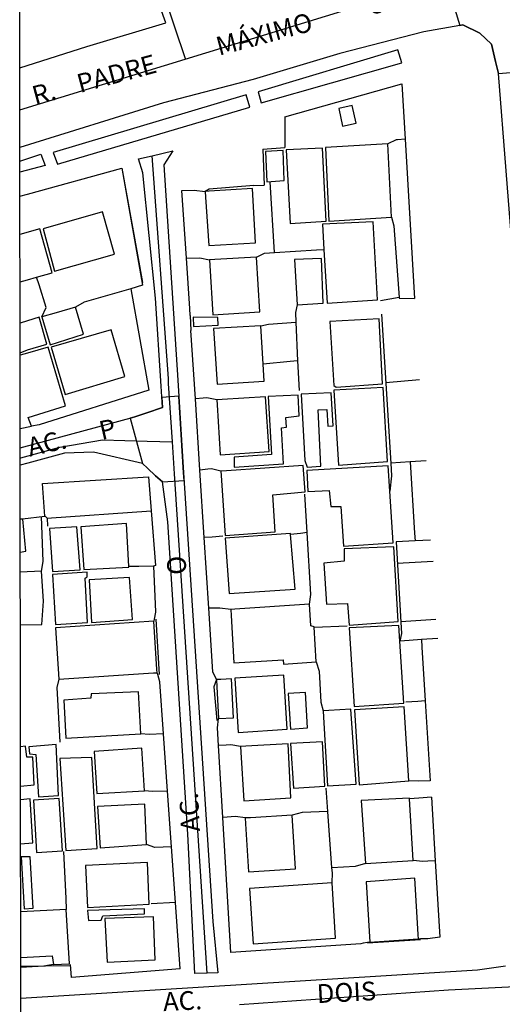
# Model space of a CAD drawing. Units: millimetres. Extents: x 187942 to 190362, y 1671518 to 1818187.
# Drawn here: x 187943 to 188007, y 1675717 to 1675848 of the extents above; entities that cross this region are included whole.
import ezdxf
from ezdxf.enums import TextEntityAlignment as Align

# ---------------------------------------------------------------- set-up
doc = ezdxf.new("R2010")
doc.units = ezdxf.units.MM
doc.header["$MEASUREMENT"] = 0
for name, color, linetype in [('V-CANTEIRO', 6, 'Continuous'), ('V-CRUZAMENTO', 1, 'Continuous'), ('V-EDIFICACAO', 7, 'Continuous'), ('V-EIXO_DE_LOGRADOURO', 3, 'Continuous'), ('V-LOTE', 1, 'Continuous'), ('V-NOME_DOS_LOGRADOUROS', 7, 'Continuous'), ('V-QUADRA', 2, 'Continuous'), ('V-TESTADA', 1, 'Continuous'), ('X-LIMITE_5000', 4, 'Continuous')]:
    doc.layers.add(name, color=color, linetype=linetype)

msp = doc.modelspace()

# ---------------------------------------------------------------- linework, layer by layer
at = {"layer": 'V-CANTEIRO'}
for points in [[(187974.75, 1675838.74), (187975.16, 1675837.26), (187993.85, 1675842.61), (187993.35, 1675844.33), (187974.75, 1675838.74)], [(187973.17, 1675838.32), (187947.48, 1675830.67), (187948.06, 1675829.11), (187973.66, 1675836.68), (187973.17, 1675838.32)], [(187943.06, 1675829.52), (187945.84, 1675830.42), (187946.41, 1675828.94), (187943.06, 1675828.04)]]:
    msp.add_lwpolyline(points, dxfattribs=at)
at = {"layer": 'V-CRUZAMENTO'}
msp.add_lwpolyline([(187998.29, 1675858.35), (188001.57, 1675847.58), (188001.99, 1675847.66), (188004.23, 1675846.54), (188005.78, 1675845.07), (188006.33, 1675842.78), (188006.71, 1675841.17), (188015.32, 1675841.89), (188014.99, 1675845.84), (188015.04, 1675846.52), (188015.34, 1675850.25)], dxfattribs=at)
msp.add_lwpolyline([(187959.36, 1675789.26), (187960.02, 1675788.66), (187961.12, 1675787.65), (187962.04, 1675786.81), (187964.91, 1675787), (187964.84, 1675788.03), (187964.19, 1675798.21), (187961.95, 1675798.06), (187962.04, 1675796.72), (187959.95, 1675796.02), (187958.36, 1675795.49), (187957.72, 1675795.32)], close=True, dxfattribs=at)
at = {"layer": 'V-EDIFICACAO'}
for points in [[(187987.25, 1675836.92), (187985.47, 1675836.51), (187985.95, 1675834.18), (187987.8, 1675834.55), (187987.25, 1675836.92)], [(187975.73, 1675830.81), (187975.92, 1675826.74), (187978.21, 1675826.92), (187978.07, 1675830.92), (187975.73, 1675830.81)], [(187978.47, 1675831), (187979.03, 1675821.22), (187983.8, 1675821.52), (187983.29, 1675831.26), (187978.47, 1675831)], [(187983.69, 1675831.33), (187984.17, 1675821.52), (187992.47, 1675822.04), (187991.99, 1675831.81), (187983.69, 1675831.33)], [(187967.7, 1675825.48), (187967.75, 1675824.71), (187968.18, 1675818.3), (187974.4, 1675818.63), (187973.99, 1675825.89), (187968.26, 1675825.52), (187967.7, 1675825.48)], [(187946.15, 1675820.52), (187947.66, 1675814.89), (187955.66, 1675817.11), (187954.03, 1675822.78), (187946.15, 1675820.52)], [(187983.51, 1675817.77), (187983.92, 1675810.63), (187990.62, 1675811.04), (187990.03, 1675821.44), (187983.32, 1675821.11)], [(187968.29, 1675816.37), (187968.33, 1675815.64), (187968.73, 1675809.04), (187974.99, 1675809.45), (187974.55, 1675816.74), (187969, 1675816.41), (187968.29, 1675816.37)], [(187979.58, 1675816.41), (187979.95, 1675810.37), (187983.4, 1675810.59), (187983.18, 1675816.56), (187979.58, 1675816.41)], [(187946, 1675808.78), (187946.21, 1675808.05), (187947.07, 1675805.08), (187951.52, 1675806.48), (187950.44, 1675810.08), (187947.91, 1675809.34), (187946, 1675808.78)], [(187966.1, 1675808.74), (187966.14, 1675807.52), (187969.44, 1675807.67), (187969.4, 1675808.71), (187966.1, 1675808.74)], [(187984.29, 1675808.15), (187984.8, 1675799.63), (187985.14, 1675799.41), (187991.28, 1675799.86), (187990.84, 1675808.52), (187984.29, 1675808.15)], [(187975.41, 1675802.51), (187975.1, 1675807.6), (187968.81, 1675807.26), (187969.29, 1675799.82), (187975.55, 1675800.23)], [(187947.22, 1675804.74), (187949.07, 1675798.45), (187957.03, 1675800.86), (187955.22, 1675807.08), (187947.22, 1675804.74)], [(187984.84, 1675799.01), (187985.43, 1675789.04), (187991.95, 1675789.53), (187991.4, 1675799.38), (187984.84, 1675799.01)], [(187969.25, 1675797.75), (187969.29, 1675797.06), (187969.7, 1675790.41), (187976.21, 1675790.86), (187975.73, 1675798.15), (187969.95, 1675797.79), (187969.25, 1675797.75)], [(187976.1, 1675798.19), (187976.55, 1675790.49), (187971.55, 1675790.12), (187971.55, 1675788.79), (187978.14, 1675789.23), (187977.88, 1675794.01), (187978.51, 1675794.12), (187978.44, 1675795.41), (187980.21, 1675795.6), (187980.06, 1675798.38), (187976.1, 1675798.19)], [(187980.47, 1675798.52), (187980.95, 1675789.67), (187981.29, 1675788.79), (187983.1, 1675788.9), (187982.73, 1675796.41), (187983.88, 1675796.45), (187984.03, 1675794.23), (187984.73, 1675794.27), (187984.47, 1675798.67), (187980.47, 1675798.52)], [(187969.81, 1675788.23), (187969.85, 1675787.66), (187970.36, 1675779.68), (187977.03, 1675780.16), (187976.7, 1675785.08), (187980.99, 1675785.49), (187980.73, 1675789.01), (187970.53, 1675788.28), (187969.81, 1675788.23)], [(187992.27, 1675785.61), (187992.06, 1675788.97), (187981.21, 1675788.34), (187981.36, 1675785.56), (187984.21, 1675785.67), (187984.4, 1675783.56), (187985.77, 1675783.53), (187986.1, 1675778.27), (187992.69, 1675778.71)], [(187957.55, 1675775.56), (187957.26, 1675781.27), (187951.18, 1675780.86), (187951.55, 1675775.16), (187957.55, 1675775.49)], [(187947, 1675780.64), (187947.41, 1675774.9), (187951.07, 1675775.12), (187950.66, 1675780.86), (187947, 1675780.64)], [(187979.07, 1675779.8), (187979.06, 1675779.94), (187970.36, 1675779.34), (187970.88, 1675771.97), (187979.69, 1675772.53)], [(187986.21, 1675777.9), (187986.21, 1675776.27), (187983.51, 1675776.01), (187983.84, 1675770.53), (187986.62, 1675770.64), (187986.84, 1675767.75), (187993.36, 1675768.23), (187992.8, 1675778.19), (187986.21, 1675777.9)], [(187947.41, 1675774.49), (187947.78, 1675767.83), (187952.07, 1675768.12), (187951.74, 1675774.01), (187952.03, 1675774.2), (187952.03, 1675774.79), (187947.41, 1675774.49)], [(187952.26, 1675773.79), (187952.59, 1675768.12), (187958.03, 1675768.49), (187957.66, 1675774.08), (187952.26, 1675773.79)], [(187982.21, 1675767.5), (187982.21, 1675767.53), (187981.77, 1675767.68), (187981.58, 1675770.57), (187971.67, 1675769.9), (187971.1, 1675769.86), (187971.15, 1675769.04), (187971.51, 1675762.72), (187978.1, 1675763.12), (187978.14, 1675762.57), (187982.47, 1675762.87)], [(187960.83, 1675761.39), (187961.33, 1675761.42), (187961.3, 1675761.86), (187960.88, 1675768.27), (187947.81, 1675767.42), (187948.26, 1675760.57)], [(187993.6, 1675765.64), (187993.47, 1675767.72), (187986.88, 1675767.38), (187987.54, 1675756.94), (187994.14, 1675757.38)], [(187969.47, 1675755.31), (187971.47, 1675755.42), (187971.21, 1675760.61), (187969.78, 1675760.53), (187969.22, 1675760.5), (187969.27, 1675759.55)], [(187971.66, 1675760.68), (187972.1, 1675753.46), (187978.62, 1675753.9), (187978.18, 1675761.12), (187971.66, 1675760.68)], [(187948.92, 1675757.76), (187949.18, 1675752.72), (187959.14, 1675753.27), (187958.85, 1675758.9), (187952.55, 1675758.61), (187952.52, 1675758.05), (187948.92, 1675757.76)], [(187978.73, 1675758.64), (187979.06, 1675753.9), (187981.32, 1675754.09), (187981.03, 1675758.79), (187978.73, 1675758.64)], [(187983.4, 1675756.35), (187983.45, 1675755.51), (187983.99, 1675746.35), (187987.8, 1675746.57), (187987.1, 1675756.57), (187984.15, 1675756.39), (187983.4, 1675756.35)], [(187987.58, 1675756.5), (187988.21, 1675746.5), (187994.8, 1675747.02), (187994.17, 1675756.9), (187987.58, 1675756.5)], [(187979.06, 1675752.02), (187979.44, 1675746.05), (187983.62, 1675746.31), (187983.29, 1675752.24), (187979.06, 1675752.02)], [(187944.26, 1675751.57), (187944.33, 1675750.61), (187945.18, 1675750.53), (187945.52, 1675744.91), (187948.22, 1675745.09), (187947.89, 1675751.87), (187944.26, 1675751.57)], [(187952.96, 1675750.94), (187953.29, 1675745.35), (187959.62, 1675745.72), (187959.29, 1675751.39), (187952.96, 1675750.94)], [(187972.4, 1675751.61), (187972.45, 1675750.85), (187972.84, 1675744.35), (187979.1, 1675744.76), (187978.73, 1675751.98), (187973.1, 1675751.65), (187972.4, 1675751.61)], [(187948.37, 1675750.02), (187949.18, 1675737.76), (187953.33, 1675738.02), (187952.63, 1675750.16), (187948.37, 1675750.02)], [(187944.89, 1675744.46), (187945.29, 1675737.5), (187948.74, 1675737.72), (187948.29, 1675744.68), (187944.89, 1675744.46)], [(187994.89, 1675744.63), (187994.88, 1675744.72), (187988.47, 1675744.42), (187989.03, 1675736.02), (187995.39, 1675736.43)], [(187953.4, 1675743.61), (187953.74, 1675738.13), (187959.92, 1675738.54), (187959.66, 1675743.94), (187953.4, 1675743.61)], [(187973.03, 1675742.09), (187973.08, 1675741.33), (187973.47, 1675734.91), (187979.73, 1675735.32), (187979.29, 1675742.46), (187973.74, 1675742.13), (187973.03, 1675742.09)], [(187951.81, 1675735.76), (187952.07, 1675730.17), (187960.25, 1675730.61), (187960.03, 1675736.17), (187951.81, 1675735.76)], [(187989.62, 1675725.58), (187995.39, 1675725.94), (187996.06, 1675725.98), (187996.02, 1675726.57), (187995.58, 1675734.06), (187989.14, 1675733.61)], [(187973.62, 1675732.72), (187974.07, 1675725.36), (187985.06, 1675726.1), (187984.58, 1675733.46), (187973.62, 1675732.72)], [(187952.07, 1675729.76), (187952.18, 1675728.43), (187953.89, 1675728.5), (187954.11, 1675729.06), (187959.62, 1675729.32), (187959.62, 1675729.98), (187952.07, 1675729.76)], [(187954.37, 1675728.69), (187954.66, 1675722.91), (187961.07, 1675723.21), (187960.85, 1675728.95), (187954.37, 1675728.69)]]:
    msp.add_lwpolyline(points, close=True, dxfattribs=at)
for points in [[(187943.08, 1675813.43), (187944.08, 1675813.71), (187945.28, 1675814.05), (187947.37, 1675814.63), (187945.7, 1675820.52), (187943.07, 1675819.73)], [(187943.09, 1675803.98), (187944.09, 1675804.41), (187946.63, 1675805.15), (187945.63, 1675808.74), (187944.09, 1675808.27), (187943.09, 1675807.96)], [(187943.1, 1675793.95), (187944.59, 1675794.23), (187944.15, 1675795.38), (187949.11, 1675796.93), (187946.81, 1675804.74), (187944.09, 1675803.96), (187943.09, 1675803.68)], [(187943.43, 1675781.92), (187943.44, 1675781.86), (187943.11, 1675781.85)], [(187943.12, 1675777.49), (187943.86, 1675777.59), (187943.44, 1675781.86)], [(187943.13, 1675767.79), (187943.13, 1675767.79), (187946, 1675767.86), (187946.22, 1675770.94), (187945.92, 1675774.94), (187943.12, 1675774.79)], [(187943.15, 1675746.32), (187944.96, 1675746.5), (187944.78, 1675750.2), (187944, 1675750.2), (187943.81, 1675751.65), (187943.15, 1675751.56)], [(187943.16, 1675738.65), (187944.78, 1675738.8), (187944.44, 1675744.65), (187943.15, 1675744.52)], [(187943.22, 1675736.91), (187943.64, 1675730.01), (187944.81, 1675730.09), (187944.44, 1675736.91), (187943.22, 1675736.91)], [(187943.18, 1675723.5), (187947.37, 1675723.76), (187947.55, 1675722.58), (187949.66, 1675722.69), (187949.22, 1675729.91), (187943.17, 1675729.58)]]:
    msp.add_lwpolyline(points, dxfattribs=at)
at = {"layer": 'V-EIXO_DE_LOGRADOURO'}
for points in [[(187965.09, 1675843.12), (187959.47, 1675859.89), (187957.51, 1675884.81)], [(187943.05, 1675836.33), (187994.69, 1675852.24), (188001.29, 1675854.38)], [(187962.85, 1675799.92), (187962.81, 1675800.58), (187960.65, 1675830.24)], [(187963.36, 1675792.15), (187962.85, 1675799.92)], [(187943.18, 1675790.03), (187943.18, 1675790.03), (187948.39, 1675791.46), (187954.03, 1675792.42), (187959.99, 1675792.25)], [(187959.99, 1675792.25), (187963.36, 1675792.15)], [(187963.63, 1675787.91), (187963.36, 1675792.15)], [(187967.96, 1675721.43), (187963.63, 1675787.91)], [(187972.27, 1675717.27), (188000.09, 1675719.2), (188012.48, 1675719.84)]]:
    msp.add_lwpolyline(points, dxfattribs=at)
at = {"layer": 'V-LOTE'}
for points in [[(187978.32, 1675835.39), (187993.87, 1675839.8), (187994.3, 1675832.45)], [(187978.32, 1675835.39), (187978.29, 1675831.32)], [(187993.3, 1675832.36), (187993.13, 1675832.35), (187991.99, 1675831.81)], [(187994.3, 1675832.45), (187993.3, 1675832.36)], [(187994.3, 1675832.45), (187995.56, 1675811.22)], [(187943.07, 1675824.87), (187944.07, 1675825.14), (187956.63, 1675828.58)], [(187956.63, 1675828.58), (187959.38, 1675813)], [(187964.6, 1675825.6), (187966.26, 1675825.67), (187967.7, 1675825.48)], [(187965.21, 1675816.6), (187964.6, 1675825.6)], [(187974.19, 1675826.26), (187975.57, 1675826.3)], [(187976.93, 1675817.34), (187976.35, 1675826.77)], [(187992.47, 1675822.04), (187992.79, 1675820.89)], [(187992.79, 1675820.89), (187993.49, 1675811.35)], [(187976.93, 1675817.34), (187982.51, 1675817.7)], [(187982.51, 1675817.7), (187983.51, 1675817.77)], [(187965.21, 1675816.6), (187967, 1675816.63), (187968.29, 1675816.37)], [(187965.67, 1675809.92), (187965.21, 1675816.6)], [(187974.55, 1675816.74), (187975.62, 1675817.25), (187976.93, 1675817.34)], [(187946, 1675808.78), (187946.58, 1675810.05), (187945.61, 1675813.04), (187945.28, 1675814.05)], [(187957.8, 1675812.54), (187960.2, 1675799.02), (187945.61, 1675794.42), (187944.59, 1675794.23)], [(187957.8, 1675812.54), (187951.61, 1675810.75), (187950.44, 1675810.08)], [(187959.38, 1675813), (187957.8, 1675812.54)], [(187993.49, 1675811.35), (187991.03, 1675810.92)], [(187993.49, 1675811.35), (187993.49, 1675811.29), (187995.56, 1675811.22)], [(187965.73, 1675808.98), (187965.67, 1675809.92)], [(187979.95, 1675810.37), (187979.7, 1675809.38)], [(187979.7, 1675809.38), (187979.76, 1675808.06)], [(187975.1, 1675807.6), (187976.14, 1675807.81), (187979.76, 1675808.06)], [(187979.76, 1675808.06), (187980, 1675802.92)], [(187966.4, 1675797.88), (187965.81, 1675806.99)], [(187979, 1675802.83), (187975.41, 1675802.51)], [(187980, 1675802.92), (187979, 1675802.83)], [(187980, 1675802.92), (187980.19, 1675798.97)], [(187996.22, 1675800.4), (187991.72, 1675800.01)], [(187969.25, 1675797.75), (187967.95, 1675797.99), (187967.45, 1675797.95), (187966.4, 1675797.88)], [(187967.01, 1675788.39), (187966.4, 1675797.88)], [(187994.96, 1675789.47), (187992.38, 1675789.31)], [(187997.1, 1675789.61), (187994.96, 1675789.47)], [(187994.96, 1675789.47), (187995.57, 1675779.99)], [(187943.43, 1675781.92), (187946.36, 1675782.28), (187946.09, 1675786.61), (187960.17, 1675787.5), (187960.53, 1675782.97)], [(187969.81, 1675788.23), (187968.53, 1675788.55), (187968.06, 1675788.51), (187967.01, 1675788.39)], [(187967.59, 1675779.4), (187967.01, 1675788.39)], [(187981.28, 1675780.07), (187980.98, 1675785.21)], [(187945.92, 1675774.94), (187946.18, 1675776.22), (187945.95, 1675782.23)], [(187946.36, 1675782.3), (187946.68, 1675782), (187946.72, 1675780.95)], [(187946.67, 1675782.01), (187960.53, 1675782.97)], [(187960.53, 1675782.97), (187961.1, 1675775.68), (187960.83, 1675775.6)], [(187980.39, 1675779.96), (187979.07, 1675779.8)], [(187981.28, 1675780.07), (187980.39, 1675779.96)], [(187981.77, 1675771.84), (187981.28, 1675780.07)], [(187995.57, 1675779.99), (187995.63, 1675778.96)], [(187970.05, 1675779.59), (187968.62, 1675779.48), (187967.59, 1675779.4)], [(187968.19, 1675770), (187967.59, 1675779.4)], [(187995.63, 1675778.96), (187993.09, 1675778.83)], [(187997.68, 1675779.06), (187995.63, 1675778.96)], [(187998.05, 1675776.24), (187993.26, 1675775.94)], [(187960.83, 1675775.6), (187958.89, 1675775.57), (187957.55, 1675775.56)], [(187960.83, 1675775.6), (187961.1, 1675769.53), (187961.09, 1675769.48)], [(187981.58, 1675770.57), (187981.77, 1675771.84)], [(187961.09, 1675769.48), (187960.93, 1675768.53)], [(187971.1, 1675769.86), (187969.67, 1675770.02), (187969.21, 1675770.02), (187968.19, 1675770)], [(187969.22, 1675760.5), (187968.73, 1675761.55), (187968.19, 1675770)], [(187960.93, 1675768.53), (187960.88, 1675768.27)], [(187998.37, 1675768.52), (187993.71, 1675768.21)], [(187982.21, 1675767.5), (187986.59, 1675767.66)], [(187994.86, 1675765.72), (187993.6, 1675765.64)], [(187996.48, 1675765.83), (187994.86, 1675765.72)], [(187998.63, 1675765.97), (187996.48, 1675765.83)], [(187996.48, 1675765.83), (187996.54, 1675764.83)], [(187996.54, 1675764.83), (187996.98, 1675757.66)], [(187982.47, 1675762.87), (187982.86, 1675761.62)], [(187961.4, 1675761.17), (187961.33, 1675761.42)], [(187982.86, 1675761.62), (187983.09, 1675757.51), (187983.4, 1675756.35)], [(187948.26, 1675760.57), (187947.99, 1675759.44), (187948.39, 1675752.17)], [(187962.17, 1675753.31), (187961.68, 1675760.19), (187961.4, 1675761.17)], [(187996.98, 1675757.66), (187995.98, 1675757.6), (187994.39, 1675757.51)], [(187996.98, 1675757.66), (187997.64, 1675747.04)], [(187969.48, 1675751.74), (187969.34, 1675754.07), (187969.47, 1675755.31)], [(187962.17, 1675753.31), (187960.27, 1675753.21), (187959.14, 1675753.27)], [(187962.71, 1675745.66), (187962.17, 1675753.31)], [(187972.4, 1675751.61), (187971.1, 1675751.81), (187970.48, 1675751.78), (187969.48, 1675751.74)], [(187970.05, 1675742.17), (187969.48, 1675751.74)], [(187996.12, 1675746.97), (187994.8, 1675747.02)], [(187997.64, 1675747.04), (187996.12, 1675746.97)], [(187962.71, 1675745.66), (187960.7, 1675745.61), (187959.62, 1675745.72)], [(187963.24, 1675738.25), (187962.71, 1675745.66)], [(187984.03, 1675742.95), (187983.8, 1675746.08)], [(187996.13, 1675744.74), (187994.89, 1675744.63)], [(187997.8, 1675744.88), (187996.13, 1675744.74)], [(187997.8, 1675744.88), (187998.31, 1675736.38)], [(187984.03, 1675742.95), (187980.59, 1675742.8)], [(187984.57, 1675735.47), (187984.03, 1675742.95)], [(187973.03, 1675742.09), (187971.74, 1675742.27), (187970.05, 1675742.17)], [(187971.13, 1675724.18), (187970.05, 1675742.17)], [(187980.59, 1675742.8), (187979.29, 1675742.46)], [(187963.24, 1675738.25), (187961.01, 1675738.17), (187959.92, 1675738.54)], [(187963.77, 1675730.82), (187963.24, 1675738.25)], [(187948.85, 1675737.64), (187949.19, 1675731.38), (187949.22, 1675729.91)], [(187996.64, 1675736.29), (187995.39, 1675736.43)], [(187998.31, 1675736.38), (187998.92, 1675726.22), (187997.33, 1675726.01), (187996.33, 1675725.99)], [(187998.31, 1675736.38), (187997.31, 1675736.32)], [(187987.65, 1675735.61), (187984.57, 1675735.47)], [(187984.62, 1675734.81), (187984.57, 1675735.47)], [(187989.03, 1675736.02), (187987.65, 1675735.61)], [(187997.31, 1675736.32), (187996.64, 1675736.29)], [(187984.58, 1675733.46), (187984.62, 1675734.81)], [(187963.77, 1675730.82), (187960.51, 1675730.67)], [(187964.39, 1675722.01), (187963.77, 1675730.82)], [(187996.33, 1675725.99), (187996.06, 1675725.98)], [(187988.73, 1675725.42), (187988.4, 1675725.36), (187971.13, 1675724.18)], [(187989.29, 1675725.52), (187988.73, 1675725.42)], [(187989.62, 1675725.58), (187989.29, 1675725.52)], [(187946.23, 1675722.36), (187943.18, 1675722.2)], [(187947.01, 1675722.49), (187946.23, 1675722.36)], [(187947.55, 1675722.58), (187947.01, 1675722.49)], [(187949.94, 1675720.87), (187949.79, 1675722.57)], [(187964.39, 1675722.01), (187949.94, 1675720.87)]]:
    msp.add_lwpolyline(points, dxfattribs=at)
at = {"layer": 'V-QUADRA'}
for points in [[(187943.05, 1675841.93), (187944.05, 1675842.25), (187951.96, 1675844.79), (187962.48, 1675847.92), (187959.3, 1675856.81), (187958.53, 1675860.8), (187956.73, 1675884.51), (187956.62, 1675886.01)], [(188009.8, 1675802.31), (188006.71, 1675841.17), (188006.33, 1675842.78), (188005.78, 1675845.07), (188004.23, 1675846.54), (188001.99, 1675847.66), (188001.57, 1675847.58), (187996.81, 1675846.73), (187985.6, 1675843.83), (187974.08, 1675840.39), (187962.17, 1675837.26), (187943.06, 1675831.31)], [(187943.1, 1675791.35), (187958.36, 1675795.49), (187959.95, 1675796.02), (187962.04, 1675796.72), (187961.86, 1675799.56), (187961.12, 1675811.27), (187959.43, 1675827.97), (187958.82, 1675829.81), (187960.65, 1675830.24), (187963.42, 1675830.88), (187962.19, 1675829.04), (187964.05, 1675800.35), (187964.84, 1675788.03), (187968.71, 1675728.29), (187969.4, 1675721.47), (187967.96, 1675721.43), (187966.33, 1675721.39), (187966.33, 1675721.4), (187965.41, 1675739.93), (187962.73, 1675781.52), (187962.04, 1675786.81), (187961.12, 1675787.65), (187960.02, 1675788.66), (187959.36, 1675789.26), (187952.84, 1675790.79), (187949.01, 1675790.64), (187944.11, 1675789.3), (187943.1, 1675789.03)], [(187943.18, 1675718.09), (188003.92, 1675721.89), (188007.63, 1675722.43)]]:
    msp.add_lwpolyline(points, dxfattribs=at)
at = {"layer": 'V-TESTADA'}
for points in [[(187975.39, 1675831.12), (187978.29, 1675831.32)], [(187975.39, 1675831.12), (187975.57, 1675826.3)], [(187956.63, 1675828.58), (187959.37, 1675813.36)], [(187974.19, 1675826.26), (187968.26, 1675825.79), (187967.7, 1675825.48)], [(187965.73, 1675808.98), (187965.81, 1675806.99)], [(187991.15, 1675809.13), (187992.38, 1675789.31)], [(187992.38, 1675789.31), (187992.49, 1675787.61)], [(187992.49, 1675787.61), (187992.27, 1675785.61)], [(187993.09, 1675778.83), (187993.8, 1675766.64), (187993.6, 1675765.64)], [(187961.14, 1675768.53), (187961.61, 1675761.17)], [(187969.22, 1675760.5), (187968.87, 1675759.55), (187969.28, 1675755.07)], [(187996.33, 1675725.88), (187989.29, 1675725.42)], [(187949.8, 1675722.4), (187943.18, 1675722.34)]]:
    msp.add_lwpolyline(points, dxfattribs=at)
at = {"layer": 'X-LIMITE_5000'}
for p, q in [((187943.05, 1675841.93), (187943.04, 1675850.11)), ((187943.05, 1675836.33), (187943.05, 1675841.93)), ((187943.06, 1675831.31), (187943.05, 1675836.33)), ((187943.07, 1675824.87), (187943.06, 1675831.31)), ((187943.07, 1675819.73), (187943.07, 1675824.87)), ((187943.08, 1675813.43), (187943.07, 1675819.73)), ((187943.09, 1675807.96), (187943.08, 1675813.43)), ((187943.09, 1675805.12), (187943.09, 1675807.96)), ((187943.09, 1675803.68), (187943.09, 1675805.12)), ((187943.09, 1675803.12), (187943.09, 1675803.68)), ((187943.1, 1675793.95), (187943.09, 1675803.12)), ((187943.1, 1675791.35), (187943.1, 1675793.95)), ((187943.1, 1675789.03), (187943.1, 1675791.35)), ((187943.11, 1675782.85), (187943.1, 1675789.03)), ((187943.11, 1675781.85), (187943.11, 1675782.85)), ((187943.11, 1675778.48), (187943.11, 1675781.85)), ((187943.12, 1675777.49), (187943.11, 1675778.48)), ((187943.12, 1675774.79), (187943.12, 1675777.49)), ((187943.13, 1675767.74), (187943.12, 1675774.79)), ((187943.14, 1675752.55), (187943.13, 1675767.74)), ((187943.15, 1675751.56), (187943.14, 1675752.55)), ((187943.15, 1675746.29), (187943.15, 1675751.56)), ((187943.15, 1675744.52), (187943.15, 1675746.29)), ((187943.16, 1675738.72), (187943.15, 1675744.52)), ((187943.17, 1675729.58), (187943.16, 1675738.72)), ((187943.17, 1675724.49), (187943.17, 1675729.58)), ((187943.18, 1675723.5), (187943.17, 1675724.49)), ((187943.18, 1675723.2), (187943.18, 1675723.5)), ((187943.18, 1675722.2), (187943.18, 1675723.2)), ((187943.18, 1675718.09), (187943.18, 1675722.2)), ((187943.18, 1675715.27), (187943.18, 1675718.09))]:
    msp.add_line(p, q, dxfattribs=at)

# ---------------------------------------------------------------- texts
at = {"layer": 'V-NOME_DOS_LOGRADOUROS'}
for s, height, rotation, p in [('R.    PADRE           MÁXIMO          COGHETTO', 2.5, 15, (187945.29, 1675836.22)), ('AC.      P   ', 2.5, 13, (187944.58, 1675789.42)), ('AC.                                      O', 2.4998, 93, (187967.79, 1675740.38)), ('AC.                    DOIS', 2.5, 3, (187962.2, 1675715.59))]:
    msp.add_text(s, height=height, rotation=rotation, dxfattribs=at).set_placement(p, align=Align.BOTTOM_LEFT)

doc.saveas('drawing.dxf')
